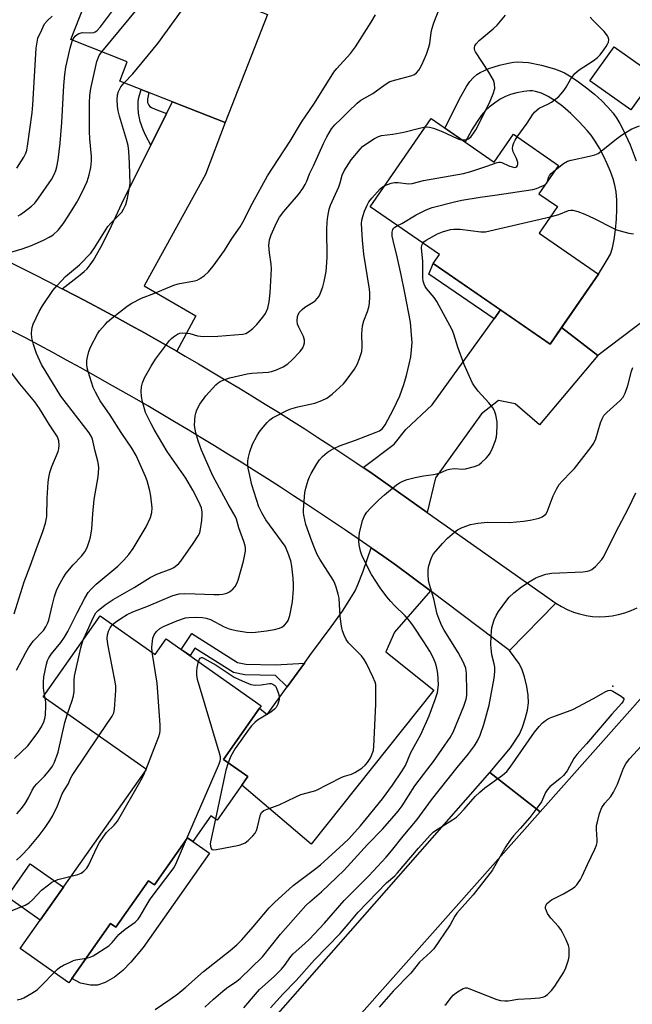
# Model space of a CAD drawing. Units: inches. Extents: x 1219772 to 1225772, y 589454 to 593454.
# Drawn here: x 1222363 to 1222556, y 590027 to 590338 of the extents above; entities that cross this region are included whole.
import ezdxf

# ---------------------------------------------------------------- set-up
doc = ezdxf.new("R2010")
doc.units = ezdxf.units.IN
doc.header["$MEASUREMENT"] = 0
for name, color, linetype in [('BLDG-Footprint', 5, 'Continuous'), ('CULTRL-Pad', 6, 'Continuous'), ('ELEV-Spot Elevation', 7, 'Continuous'), ('TRANS-Driveway', 251, 'Continuous'), ('TRANS-Non Street Sidewalk', 7, 'Continuous'), ('TRANS-Road', 130, 'Continuous'), ('Undefined', 1, 'Continuous')]:
    doc.layers.add(name, color=color, linetype=linetype)

msp = doc.modelspace()

# ---------------------------------------------------------------- linework, layer by layer
at = {"layer": 'BLDG-Footprint'}
for points, elevation in [([(1222441.2, 590339.34), (1222427.82, 590305.25), (1222394.53, 590318.31), (1222396.93, 590324.43), (1222379.11, 590331.43), (1222390.09, 590359.4)], 552.4), ([(1222563.67, 590320), (1222556, 590309.19), (1222543.07, 590318.36), (1222550.74, 590329.17)], 561.15), ([(1222492.91, 590306.46), (1222512.84, 590292.7), (1222518.92, 590301.51), (1222533.17, 590291.68), (1222526.98, 590282.71), (1222532.78, 590278.71), (1222527, 590270.33), (1222545.75, 590257.39), (1222530.48, 590235.26), (1222493.6, 590260.72), (1222495.54, 590263.53), (1222473.68, 590278.61)], 563.64), ([(1222388.38, 590149.44), (1222405.76, 590137.21), (1222409.23, 590142.14), (1222439.25, 590121.03), (1222427.3, 590104.04), (1222434.99, 590098.64), (1222425.31, 590084.88), (1222423.35, 590086.27), (1222417.64, 590078.16), (1222415.99, 590079.31), (1222405.53, 590064.44), (1222403.65, 590065.77), (1222393.33, 590051.11), (1222391.66, 590052.28), (1222378.48, 590033.53), (1222363.13, 590044.33), (1222402.95, 590100.94), (1222370.38, 590123.84)], 559.24)]:
    msp.add_lwpolyline(points, close=True, dxfattribs=dict(at, elevation=elevation))
at = {"layer": 'CULTRL-Pad'}
for points in [[(1222422.93, 590074.44), (1222401.96, 590044.63), (1222398.05, 590040), (1222395.55, 590037.42), (1222392.87, 590035.34), (1222389.99, 590033.59), (1222387.57, 590032.77), (1222385.29, 590032.77), (1222382.18, 590033.43), (1222379.41, 590034.86), (1222391.66, 590052.28), (1222393.33, 590051.11), (1222403.65, 590065.77), (1222405.53, 590064.44), (1222415.99, 590079.32), (1222417.64, 590078.16)], [(1222376.75, 590063.69), (1222369.45, 590053.32), (1222358.97, 590060.69), (1222366.27, 590071.06)]]:
    msp.add_lwpolyline(points, close=True, dxfattribs=at)
at = {"layer": 'ELEV-Spot Elevation'}
msp.add_point((1222550.28, 590127.25, 570.24), dxfattribs=at)
at = {"layer": 'TRANS-Driveway'}
msp.add_lwpolyline([(1222560.75, 590243.13), (1222545.56, 590231.65), (1222534.1, 590240.5), (1222545.75, 590257.39), (1222548.56, 590261.82), (1222549.52, 590263.66), (1222550.15, 590265.63), (1222550.71, 590268.28), (1222551.16, 590271.37), (1222551.47, 590274.7), (1222551.59, 590277.84), (1222551.55, 590280.75), (1222551.34, 590283.31), (1222550.96, 590285.44), (1222550.37, 590287.45), (1222549.54, 590289.76), (1222548.53, 590292.19), (1222547.31, 590294.75), (1222546.04, 590297.14), (1222544.71, 590299.37), (1222543.43, 590301.25), (1222542.22, 590302.76), (1222539.7, 590305.48), (1222537.06, 590308.05), (1222534.53, 590310.24), (1222532.11, 590312.06), (1222529.87, 590313.46), (1222527.77, 590314.48), (1222525.84, 590315.07), (1222524.92, 590315.2), (1222524.12, 590315.23), (1222522.21, 590315.05), (1222520.01, 590314.64), (1222517.97, 590314.09), (1222516.38, 590313.46), (1222514.76, 590312.56), (1222512.96, 590311.38), (1222511.27, 590310.11), (1222510.12, 590309.08), (1222508.85, 590307.59), (1222507.44, 590305.55), (1222505.81, 590302.88), (1222503.65, 590299.05), (1222497.26, 590303.46), (1222502.29, 590313.43), (1222504.08, 590316.59), (1222505.15, 590318.14), (1222506.22, 590319.39), (1222507.3, 590320.35), (1222508.39, 590321.05), (1222511.14, 590322.25), (1222514.53, 590323.36), (1222517.76, 590324.12), (1222519.08, 590324.32), (1222520.26, 590324.39), (1222521.86, 590324.34), (1222523.68, 590324.14), (1222527.76, 590323.36), (1222531.85, 590322.19), (1222533.55, 590321.55), (1222535, 590320.89), (1222537.09, 590319.7), (1222539.5, 590318.1), (1222542.01, 590316.22), (1222544.52, 590314.15), (1222546.8, 590312.07), (1222548.77, 590310.07), (1222550.37, 590308.21), (1222551.58, 590306.53), (1222552.55, 590304.92), (1222553.59, 590302.95), (1222555.77, 590298.16), (1222557.69, 590293.1)], dxfattribs=at)
for points in [[(1222412.58, 590232.99), (1222410.91, 590233.94), (1222406.63, 590236.37), (1222402.35, 590238.78), (1222398.04, 590241.16), (1222393.73, 590243.53), (1222392.18, 590244.36), (1222389.4, 590245.87), (1222385.06, 590248.19), (1222380.7, 590250.48), (1222376.34, 590252.75), (1222382.08, 590257.11), (1222383.33, 590258.15), (1222384.22, 590259.02), (1222385.23, 590260.26), (1222386.27, 590261.77), (1222388.61, 590265.82), (1222391.34, 590271.27), (1222395.23, 590279.68), (1222404.37, 590298.09), (1222409.32, 590308.05), (1222411.17, 590311.78), (1222427.82, 590305.25), (1222421.59, 590288.82), (1222402.26, 590253.63), (1222418.62, 590244.18)], [(1222534.1, 590240.5), (1222545.56, 590231.65), (1222527.13, 590209.79), (1222519.47, 590216.4), (1222514.17, 590217.44), (1222508.84, 590213.18), (1222494.33, 590193.05), (1222491.69, 590182.07), (1222473.52, 590194.89), (1222471.48, 590196.27), (1222481.27, 590203.61), (1222484.95, 590208.27), (1222493.21, 590216.05), (1222512.81, 590243.24), (1222514.84, 590246.05), (1222530.48, 590235.26)], [(1222492.68, 590157.3), (1222481.34, 590144.27), (1222478.57, 590138.01), (1222493.79, 590126), (1222455.03, 590077.27), (1222433.12, 590095.99), (1222434.99, 590098.64), (1222427.3, 590104.04), (1222438.7, 590120.25), (1222441.1, 590118.27), (1222447.44, 590127.03), (1222452.86, 590134.51), (1222454.57, 590136.87), (1222461.33, 590145.95), (1222464.88, 590150.95), (1222467.79, 590155.47), (1222468.86, 590157.36), (1222469.68, 590159.01), (1222471.45, 590163.5), (1222473.94, 590170.94), (1222477.98, 590168.14), (1222482.01, 590165.32)]]:
    msp.add_lwpolyline(points, close=True, dxfattribs=at)
at = {"layer": 'TRANS-Non Street Sidewalk'}
for points in [[(1222409.32, 590308.05), (1222404.37, 590298.09), (1222402.79, 590301.01), (1222401.9, 590302.87), (1222401.02, 590305.55), (1222400.43, 590308.23), (1222400.32, 590309.99), (1222400.37, 590312), (1222400.59, 590313.17), (1222401.29, 590315.66), (1222403.75, 590314.69), (1222403.3, 590312.65), (1222403.36, 590311.54), (1222403.48, 590311.1), (1222403.7, 590310.72), (1222404.08, 590310.32), (1222404.58, 590309.97), (1222405.75, 590309.42)], [(1222514.84, 590246.05), (1222512.81, 590243.24), (1222492.21, 590257.29), (1222493.6, 590260.72)], [(1222452.86, 590134.51), (1222447.44, 590127.03), (1222443.72, 590130.6), (1222434.01, 590130.8), (1222430.45, 590131.53), (1222418.31, 590139.18), (1222416.76, 590136.85), (1222413.97, 590138.81), (1222417.31, 590143.83), (1222431.74, 590134.74), (1222434.4, 590134.2), (1222443.79, 590134)]]:
    msp.add_lwpolyline(points, close=True, dxfattribs=at)
at = {"layer": 'TRANS-Road'}
for points in [[(1222358.77, 590261.62), (1222363.18, 590259.44), (1222367.58, 590257.23), (1222371.96, 590255), (1222376.34, 590252.75), (1222380.7, 590250.48), (1222385.06, 590248.19), (1222389.4, 590245.87), (1222392.18, 590244.36), (1222393.73, 590243.53), (1222398.04, 590241.16), (1222402.35, 590238.78), (1222406.63, 590236.37), (1222410.91, 590233.94), (1222412.58, 590232.99), (1222415.18, 590231.49), (1222419.44, 590229.02), (1222423.67, 590226.52), (1222427.9, 590224), (1222432.12, 590221.46), (1222436.32, 590218.91), (1222440.51, 590216.32), (1222444.68, 590213.72), (1222448.84, 590211.1), (1222452.99, 590208.44), (1222457.12, 590205.78), (1222461.24, 590203.09), (1222465.35, 590200.38), (1222469.44, 590197.64), (1222471.48, 590196.27), (1222473.52, 590194.89), (1222491.69, 590182.07), (1222532.29, 590153.43), (1222517.7, 590138.48), (1222492.68, 590157.3), (1222482.01, 590165.32), (1222477.98, 590168.14), (1222473.94, 590170.94), (1222469.89, 590173.72), (1222465.83, 590176.49), (1222461.75, 590179.23), (1222457.66, 590181.96), (1222453.56, 590184.67), (1222449.45, 590187.36), (1222445.32, 590190.03), (1222441.18, 590192.69), (1222437.03, 590195.32), (1222432.87, 590197.94), (1222428.7, 590200.53), (1222424.51, 590203.11), (1222420.31, 590205.67), (1222416.11, 590208.21), (1222411.89, 590210.73), (1222407.66, 590213.24), (1222403.41, 590215.72), (1222399.16, 590218.18), (1222394.9, 590220.63), (1222390.62, 590223.05), (1222386.33, 590225.46), (1222382.04, 590227.85), (1222377.73, 590230.22), (1222373.41, 590232.56), (1222369.08, 590234.89), (1222364.74, 590237.2), (1222360.39, 590239.49)], [(1222561.46, 590125.94), (1222527.32, 590087.5), (1222511.48, 590099.94), (1222517.94, 590107.7), (1222520.86, 590112.1), (1222521.81, 590114.24), (1222522.66, 590116.88), (1222523.3, 590119.59), (1222523.63, 590121.98), (1222523.55, 590124.34), (1222523.13, 590127.09), (1222522.41, 590130.13), (1222521.55, 590132.71), (1222520.56, 590134.46), (1222517.7, 590138.48), (1222532.29, 590153.43), (1222534.06, 590152.35), (1222535.91, 590151.41), (1222537.83, 590150.63), (1222539.81, 590150.01), (1222541.83, 590149.56), (1222543.88, 590149.27), (1222545.95, 590149.15), (1222548.03, 590149.21), (1222550.09, 590149.43), (1222552.12, 590149.83), (1222554.12, 590150.39), (1222556.07, 590151.11), (1222557.94, 590151.99)], [(1222344.25, 589911.71), (1222374.52, 589946.08), (1222379.84, 589951.75), (1222402.16, 589975.54), (1222511.48, 590099.94), (1222527.32, 590087.5), (1222436.88, 589985.64), (1222421.24, 589968.02), (1222287.76, 589817.7)]]:
    msp.add_lwpolyline(points, dxfattribs=at)
at = {"layer": 'Undefined'}
for p, q in [((1222388.86, 590327.6, 550), (1222409.1, 590351.94, 550)), ((1222371.01, 590123.4, 554), (1222370.81, 590124.46, 554)), ((1222402.73, 590100.63, 560), (1222402.87, 590100.99, 560))]:
    msp.add_line(p, q, dxfattribs=at)
for points, elevation in [([(1222379.67, 590331.21), (1222380.12, 590332.05), (1222380.49, 590332.48), (1222381.14, 590333.04), (1222381.63, 590333.33), (1222382.83, 590333.62), (1222385.24, 590333.52), (1222386.31, 590333.67), (1222386.82, 590333.88), (1222387.27, 590334.19), (1222388.42, 590335.48), (1222394.48, 590343.44), (1222395.17, 590344.39), (1222395.76, 590345.41), (1222397.86, 590349.65), (1222398.41, 590351), (1222398.78, 590352.69), (1222399.06, 590355.88)], 548), ([(1222395.97, 590317.74), (1222398.63, 590320.66), (1222406.53, 590330.14), (1222419.36, 590347.91)], 552), ([(1222370.81, 590124.46), (1222370.56, 590125.85), (1222370.49, 590126.72), (1222370.49, 590128.46), (1222370.6, 590130.2), (1222371.37, 590134.13), (1222371.76, 590135.35), (1222372.18, 590136.21), (1222373.03, 590137.42), (1222375.97, 590141.01), (1222377.13, 590142.67), (1222378.14, 590144.47), (1222381.06, 590150.43), (1222383.52, 590155.05), (1222384.6, 590156.8), (1222385.5, 590157.87), (1222387.09, 590159.43), (1222393.99, 590165.08), (1222395.85, 590167), (1222397.43, 590168.78), (1222398.75, 590170.71), (1222402.94, 590177.55), (1222404.31, 590180.47), (1222404.73, 590182.04), (1222404.77, 590183.51), (1222404.32, 590187.19), (1222404.05, 590188.89), (1222403.54, 590190.92), (1222403.2, 590192.06), (1222402.66, 590193.44), (1222399.69, 590200.03), (1222398.41, 590202.37), (1222395.02, 590207.35), (1222391.5, 590212.83), (1222388.4, 590217.35), (1222386.84, 590220.03), (1222386.11, 590221.58), (1222384.52, 590226.63), (1222384.28, 590227.76), (1222384.18, 590228.89), (1222384.18, 590230.02), (1222384.34, 590231.17), (1222384.78, 590232.9), (1222385.29, 590234.28), (1222387.47, 590238.46), (1222388.15, 590239.42), (1222389.89, 590241.47), (1222390.71, 590242.31), (1222392, 590243.43), (1222396.87, 590247.19), (1222398.35, 590248.14), (1222401.45, 590249.77), (1222405.31, 590251.25), (1222411.59, 590253.89), (1222413, 590254.3), (1222418.17, 590255.21), (1222418.97, 590255.48), (1222419.72, 590255.84), (1222421.37, 590256.89), (1222422.58, 590258.06), (1222424.03, 590259.84), (1222427.64, 590264.77), (1222429.89, 590268.34), (1222432.61, 590272.32), (1222433.47, 590273.74), (1222436.46, 590279.71), (1222441.27, 590288.44), (1222442.76, 590290.83), (1222448.38, 590299.39), (1222451.96, 590305.35), (1222456.08, 590311.36), (1222462.21, 590321.17), (1222463.11, 590322.31), (1222467.4, 590327.08), (1222469.01, 590329.11), (1222473.96, 590336.91), (1222475.32, 590339.29)], 554), ([(1222383, 590141.8), (1222383.68, 590143.47), (1222386.25, 590149.02), (1222387.02, 590150.33), (1222387.77, 590151.16), (1222389.95, 590152.86), (1222392.46, 590154.56), (1222399.1, 590158.38), (1222404.12, 590161.53), (1222406.22, 590162.56), (1222410.82, 590164.3), (1222411.59, 590164.72), (1222412.56, 590165.4), (1222413.23, 590165.98), (1222413.8, 590166.65), (1222417.72, 590172.26), (1222419.32, 590174.71), (1222419.72, 590175.48), (1222419.94, 590176.17), (1222420.43, 590179.53), (1222420.6, 590181.29), (1222420.6, 590182.17), (1222420.34, 590183.53), (1222419.56, 590185.44), (1222417.63, 590189.13), (1222415.38, 590192.88), (1222413.97, 590195.04), (1222409.55, 590201.35), (1222405.44, 590208.23), (1222404.44, 590210.04), (1222403.3, 590212.35), (1222402.72, 590213.66), (1222402.36, 590214.76), (1222401.73, 590217), (1222401.39, 590218.72), (1222401.28, 590220.39), (1222401.39, 590221.74), (1222401.76, 590223.05), (1222402.37, 590224.57), (1222404.5, 590228.33), (1222405.88, 590230.53), (1222410.28, 590236.44), (1222410.89, 590237.06), (1222411.56, 590237.58), (1222412.75, 590238.35), (1222413.5, 590238.7), (1222414.32, 590238.84), (1222415.78, 590238.74), (1222416.66, 590238.57), (1222419.14, 590237.88), (1222421.02, 590237.68), (1222425.49, 590237.79), (1222433.44, 590238.37), (1222434.36, 590238.58), (1222435.25, 590239.08), (1222436.57, 590240.21), (1222437.81, 590241.46), (1222439.72, 590243.74), (1222440.55, 590244.92), (1222441.32, 590246.62), (1222441.75, 590248.55), (1222442.1, 590251.42), (1222442.44, 590259.05), (1222442.37, 590260.48), (1222441.83, 590264.08), (1222441.68, 590266.44), (1222441.89, 590268.14), (1222442.34, 590269.8), (1222444.04, 590273.58), (1222445.02, 590275.34), (1222446.38, 590277.12), (1222451.01, 590282.53), (1222452.36, 590284.42), (1222453.13, 590285.65), (1222453.6, 590286.67), (1222454.46, 590288.99), (1222455.73, 590291.58), (1222458.92, 590298.65), (1222459.98, 590300.71), (1222461.41, 590303.19), (1222462.45, 590304.47), (1222464.39, 590306.27), (1222466.76, 590308.72), (1222469.56, 590311.39), (1222470.7, 590312.33), (1222474.48, 590314.36), (1222478.4, 590317.27), (1222479.88, 590318.15), (1222481.71, 590318.75), (1222486.53, 590319.96), (1222487.61, 590320.4), (1222488.26, 590320.91), (1222489.01, 590321.76), (1222489.48, 590322.47), (1222489.98, 590323.47), (1222491.43, 590326.84), (1222492.18, 590329.08), (1222492.46, 590330.22), (1222492.97, 590333.69), (1222493.28, 590335.08), (1222493.79, 590336.71), (1222495.88, 590342.13)], 556), ([(1222362.05, 590290.77), (1222364.22, 590294.26), (1222364.87, 590295.53), (1222365.18, 590296.55), (1222365.39, 590297.72), (1222366.87, 590308.27), (1222367.09, 590310.79), (1222368.19, 590328.67), (1222368.41, 590330.66), (1222368.72, 590331.89), (1222369.89, 590334.55), (1222370.81, 590336.35), (1222371.71, 590337.45), (1222373.16, 590338.84)], 546), ([(1222502.59, 590299.78), (1222503.67, 590299.81), (1222504.74, 590300.1), (1222505.55, 590300.8), (1222506.4, 590301.93), (1222506.99, 590302.95), (1222511.19, 590311.28), (1222512.5, 590314.31), (1222512.98, 590316.02), (1222512.97, 590317.47), (1222512.65, 590318.57), (1222511.14, 590321.15), (1222506.92, 590327.51), (1222506.7, 590328.01), (1222506.6, 590328.5), (1222506.61, 590328.97), (1222506.74, 590329.42), (1222507.13, 590330.09), (1222508.06, 590331.11), (1222512.46, 590334.79), (1222513.73, 590335.98), (1222516.44, 590339.14)], 558), ([(1222520.13, 590300.68), (1222523.29, 590305.05), (1222524.94, 590307.7), (1222525.59, 590308.55), (1222526.39, 590309.26), (1222527.08, 590309.72), (1222529.95, 590311.12), (1222530.96, 590311.69), (1222533.22, 590313.44), (1222534.01, 590314.28), (1222534.91, 590315.42), (1222535.53, 590316.38), (1222537.02, 590319.08), (1222538.34, 590320.68), (1222539.67, 590321.84), (1222544.09, 590324.76), (1222545.49, 590325.81), (1222546.25, 590326.62), (1222547.45, 590328.14), (1222548.25, 590329.24), (1222548.77, 590330.15), (1222548.93, 590330.64), (1222549, 590331.41), (1222548.87, 590332.16), (1222548.64, 590332.64), (1222547.57, 590333.97), (1222544.09, 590337.48), (1222543.12, 590338.55)], 560), ([(1222362.47, 590275.73), (1222363.21, 590276.15), (1222364.39, 590277), (1222366.67, 590278.82), (1222367.69, 590279.79), (1222368.92, 590281.38), (1222372.97, 590287.28), (1222373.81, 590288.79), (1222374.36, 590290.08), (1222374.68, 590291.19), (1222375.12, 590293.46), (1222375.73, 590298.73), (1222376.26, 590305.26), (1222376.88, 590316.93), (1222377.17, 590320.43), (1222377.56, 590322.69), (1222378.89, 590328.75), (1222379.27, 590330.18), (1222379.67, 590331.21)], 548), ([(1222358.36, 590263.79), (1222363.73, 590265.34), (1222366.67, 590266.42), (1222370.71, 590268.14), (1222372.29, 590268.98), (1222373.52, 590269.76), (1222375.14, 590271.23), (1222376.7, 590273.22), (1222378.5, 590275.93), (1222380.87, 590279.86), (1222381.7, 590281.38), (1222383.52, 590285.01), (1222384.21, 590286.59), (1222384.93, 590288.74), (1222385.44, 590291.05), (1222385.66, 590293.11), (1222385.67, 590294.47), (1222385.08, 590300.04), (1222384.96, 590302.36), (1222384.96, 590311.47), (1222385.06, 590313.77), (1222385.42, 590316), (1222387.29, 590324.52), (1222388.05, 590326.37), (1222388.86, 590327.6)], 550), ([(1222361.98, 590132.24), (1222364.85, 590137.89), (1222365.69, 590139.37), (1222367.21, 590141.41), (1222370.42, 590144.8), (1222371.25, 590145.95), (1222371.74, 590146.96), (1222372.12, 590148.03), (1222373.15, 590152.61), (1222373.93, 590155.55), (1222374.59, 590157.42), (1222375.28, 590158.97), (1222376.65, 590161.47), (1222377.59, 590162.9), (1222379.8, 590165.54), (1222382.46, 590168.32), (1222383.47, 590169.65), (1222384.03, 590170.6), (1222384.37, 590171.35), (1222385, 590173.19), (1222385.29, 590174.28), (1222385.7, 590176.9), (1222386, 590181.62), (1222386.45, 590186.22), (1222387.68, 590193.32), (1222387.9, 590196.1), (1222387.84, 590197.2), (1222387.65, 590198.31), (1222386.81, 590201.41), (1222385.93, 590205.18), (1222385.51, 590206.22), (1222384.88, 590207.2), (1222375.97, 590218.8), (1222369.78, 590228.77), (1222368.26, 590232.33), (1222367.27, 590235.08), (1222366.8, 590237.25), (1222366.72, 590238.66), (1222366.76, 590239.78), (1222366.88, 590240.53), (1222367.25, 590241.58), (1222369.13, 590245.53), (1222370.17, 590247.29), (1222373.4, 590252.19), (1222374.76, 590253.76), (1222377.45, 590256.56), (1222381.79, 590260.27), (1222385.4, 590263.98), (1222386.56, 590265.64), (1222390.74, 590272.37), (1222391.68, 590273.47), (1222394.23, 590275.93), (1222395.16, 590276.95), (1222395.76, 590277.83), (1222396.46, 590279.36), (1222396.99, 590281.3), (1222397.56, 590284.16), (1222397.79, 590285.86), (1222397.64, 590292.34), (1222397.37, 590296.22), (1222397.16, 590297.97), (1222396.72, 590299.82), (1222394.5, 590307.25), (1222394.09, 590308.92), (1222393.85, 590310.35), (1222393.71, 590312.41), (1222393.84, 590314), (1222394.11, 590315.02), (1222394.91, 590316.47), (1222395.97, 590317.74)], 552), ([(1222392.31, 590146.67), (1222393.23, 590147.45), (1222394.89, 590148.63), (1222396.88, 590149.82), (1222398.71, 590150.65), (1222403.65, 590152.59), (1222411.34, 590155.89), (1222413.27, 590156.34), (1222414.96, 590156.44), (1222418.35, 590156.43), (1222424.22, 590156.17), (1222425.94, 590156.17), (1222427.08, 590156.25), (1222428.33, 590156.57), (1222429.24, 590157.03), (1222430.31, 590157.87), (1222431, 590158.73), (1222431.55, 590159.69), (1222431.98, 590160.74), (1222433.65, 590166.69), (1222434.22, 590169.88), (1222434.26, 590170.75), (1222434.16, 590171.51), (1222433.75, 590172.87), (1222432.14, 590177.18), (1222431.39, 590179.92), (1222431.04, 590180.87), (1222428.83, 590184.71), (1222424, 590193.68), (1222420.41, 590201.73), (1222419.3, 590204.74), (1222418.57, 590207.27), (1222418.19, 590209.57), (1222418.22, 590211.24), (1222418.35, 590212.62), (1222418.56, 590213.44), (1222418.95, 590214.49), (1222419.82, 590216.28), (1222421.71, 590218.89), (1222424.95, 590222.41), (1222425.6, 590223.01), (1222426.23, 590223.45), (1222427.47, 590223.99), (1222429.34, 590224.58), (1222434.83, 590225.82), (1222436.29, 590226.03), (1222441.47, 590226.36), (1222442.5, 590226.57), (1222444.09, 590227.08), (1222446.21, 590228.03), (1222447.69, 590228.97), (1222448.93, 590230.16), (1222451.5, 590232.91), (1222452.35, 590234.1), (1222452.73, 590234.87), (1222452.92, 590235.68), (1222452.94, 590236.51), (1222452.63, 590237.61), (1222451.11, 590240.56), (1222450.72, 590241.54), (1222450.55, 590242.56), (1222450.69, 590243.99), (1222450.87, 590244.5), (1222451.26, 590245.19), (1222452.12, 590246.21), (1222453.02, 590246.87), (1222455.63, 590248.45), (1222456.25, 590248.95), (1222457.01, 590249.72), (1222457.49, 590250.39), (1222457.89, 590251.15), (1222458.74, 590253.3), (1222459.14, 590255.01), (1222459.72, 590258.19), (1222460.01, 590261.07), (1222460.06, 590262.83), (1222459.96, 590271.34), (1222460.04, 590273.9), (1222460.24, 590275.6), (1222460.7, 590277.84), (1222461.08, 590279.15), (1222463.77, 590284.88), (1222464.2, 590286.16), (1222464.78, 590288.56), (1222465.4, 590289.97), (1222467.65, 590293.42), (1222470.44, 590296.83), (1222471.26, 590297.62), (1222472.57, 590298.63), (1222474.99, 590300.15), (1222476.29, 590300.8), (1222477.27, 590301.12), (1222480.82, 590301.54), (1222484.29, 590302.14), (1222489.61, 590303.6), (1222491.11, 590303.86)], 558), ([(1222491.11, 590303.86), (1222492.35, 590303.81), (1222493.7, 590303.43), (1222496.35, 590302.41), (1222501.15, 590300.18), (1222501.97, 590299.89), (1222502.59, 590299.78)], 558), ([(1222532.22, 590290.3), (1222534.76, 590292.27), (1222536.02, 590292.99), (1222537.11, 590293.32), (1222542.95, 590294.56), (1222544.58, 590295.05), (1222545.62, 590295.5), (1222546.6, 590296.14), (1222551.46, 590300.09), (1222553.36, 590301.47), (1222556.33, 590303.19), (1222558.7, 590304.19)], 562), ([(1222478.31, 590285.32), (1222480.25, 590286.05), (1222481.33, 590286.29), (1222482.5, 590286.28), (1222485.77, 590285.89), (1222486.9, 590285.93), (1222490.49, 590286.89), (1222503.17, 590289.11), (1222505.45, 590289.76), (1222510.54, 590291.41), (1222513.74, 590292.64), (1222514.26, 590292.76), (1222514.77, 590292.75), (1222515.25, 590292.62), (1222517.48, 590291.58), (1222518.49, 590291.2), (1222519.21, 590291.07), (1222519.63, 590291.13), (1222519.97, 590291.34), (1222520.21, 590291.69), (1222520.32, 590292.11), (1222520.29, 590292.59), (1222519.88, 590293.86), (1222518.86, 590295.99), (1222518.69, 590296.53), (1222518.64, 590297.06), (1222518.74, 590297.83), (1222519.06, 590298.86), (1222519.42, 590299.61), (1222520.13, 590300.68)], 560), ([(1222529.71, 590286.66), (1222530.04, 590288.05), (1222530.27, 590288.5), (1222530.82, 590289.13), (1222532.22, 590290.3)], 562), ([(1222529.09, 590285.76), (1222529.46, 590286.13), (1222529.71, 590286.66)], 562), ([(1222404.74, 590137.93), (1222404.66, 590139.57), (1222405.05, 590142.37), (1222405.39, 590143.41), (1222406.21, 590144.48), (1222407.25, 590145.39), (1222408.41, 590146.05), (1222412.63, 590147.83), (1222415.32, 590148.75), (1222416.42, 590148.9), (1222418.65, 590148.99), (1222420.69, 590148.89), (1222421.83, 590148.71), (1222423.18, 590148.24), (1222427.58, 590145.91), (1222429.1, 590145.28), (1222431.35, 590144.79), (1222434.57, 590144.32), (1222436.03, 590144.19), (1222437.46, 590144.28), (1222440.9, 590144.7), (1222443.4, 590145.15), (1222445, 590145.56), (1222445.74, 590145.89), (1222446.61, 590146.53), (1222447.37, 590147.3), (1222447.79, 590147.97), (1222448.29, 590149.58), (1222449.16, 590153.85), (1222449.44, 590157.88), (1222449.47, 590159.32), (1222449.32, 590161.33), (1222448.9, 590165.11), (1222448.59, 590166.75), (1222447.66, 590169.47), (1222446.77, 590171.43), (1222440.74, 590179.75), (1222439.41, 590181.91), (1222438.44, 590183.9), (1222436.26, 590190.81), (1222435.38, 590194.72), (1222435.11, 590196.12), (1222434.98, 590197.25), (1222435.01, 590198.41), (1222435.18, 590199.56), (1222435.66, 590201.2), (1222436.53, 590203.63), (1222437.83, 590206.18), (1222438.62, 590207.39), (1222439.86, 590208.98), (1222441.15, 590210.54), (1222441.95, 590211.31), (1222442.83, 590211.92), (1222444.03, 590212.58), (1222447.57, 590214.37), (1222448.61, 590214.82), (1222450.79, 590215.41), (1222456.18, 590216.55), (1222458.4, 590217.4), (1222459.99, 590218.19), (1222461.63, 590219.47), (1222464.12, 590221.63), (1222465.19, 590222.66), (1222466.1, 590223.79), (1222468.65, 590227.32), (1222469.58, 590228.78), (1222470.33, 590230.69), (1222470.98, 590232.94), (1222471.11, 590234.39), (1222471.06, 590238.52), (1222471.24, 590241.05), (1222471.65, 590242.61), (1222472.8, 590245.54), (1222473.25, 590246.94), (1222473.42, 590248.05), (1222473.58, 590250.32), (1222473.57, 590251.46), (1222473.44, 590252.63), (1222471.65, 590263.69), (1222471.24, 590268.07), (1222471.01, 590271.55), (1222470.94, 590273.29), (1222471.02, 590274.42), (1222471.3, 590275.55), (1222471.91, 590277.23), (1222472.69, 590279.17), (1222473.25, 590280.21), (1222474.17, 590281.38), (1222476.77, 590284.28), (1222477.44, 590284.85), (1222478.31, 590285.32)], 560), ([(1222482.28, 590272.68), (1222483.69, 590273.39), (1222488.17, 590276.11), (1222491.31, 590277.64), (1222493.21, 590278.35), (1222500.28, 590280.17), (1222502.58, 590280.67), (1222508.41, 590281.69), (1222512.98, 590282.24), (1222525.08, 590284.07), (1222526.14, 590284.36), (1222527.19, 590284.77), (1222528.45, 590285.36), (1222529.09, 590285.76)], 562), ([(1222530.52, 590275.43), (1222533.22, 590276.13), (1222536.31, 590277.46), (1222537.08, 590277.57), (1222537.62, 590277.53), (1222539.3, 590277.09), (1222541.49, 590276.25), (1222544.43, 590274.88), (1222550.42, 590271.86), (1222551.49, 590271.39), (1222552.59, 590271.02), (1222555.4, 590270.29), (1222556.82, 590270.12)], 564), ([(1222490.25, 590267.17), (1222490.6, 590267.53), (1222491.29, 590268.04), (1222494.91, 590270.1), (1222496.53, 590270.73), (1222499.03, 590271.46), (1222500.13, 590271.59), (1222502.04, 590271.56), (1222508.61, 590270.66), (1222510.05, 590270.69), (1222530.52, 590275.43)], 564), ([(1222424.75, 590085.28), (1222423.18, 590078.03), (1222423.13, 590077.44), (1222423.19, 590076.65), (1222423.39, 590075.96), (1222423.64, 590075.65), (1222424.28, 590075.51), (1222425.09, 590075.6), (1222432.31, 590077.05), (1222433.41, 590077.38), (1222434.16, 590077.79), (1222435.07, 590078.52), (1222436.59, 590079.93), (1222437.32, 590080.82), (1222437.7, 590081.59), (1222438.07, 590082.71), (1222439.05, 590086.71), (1222439.45, 590087.4), (1222440.07, 590087.92), (1222441.07, 590088.42), (1222444.93, 590089.69), (1222450.2, 590092.29), (1222451.73, 590092.96), (1222455.34, 590093.92), (1222456.44, 590094.28), (1222464.69, 590098.44), (1222465.51, 590098.76), (1222467.71, 590099.45), (1222468.76, 590099.91), (1222470.97, 590101.31), (1222472.08, 590102.24), (1222472.8, 590103.15), (1222473.61, 590104.37), (1222474.12, 590105.34), (1222474.52, 590106.32), (1222474.7, 590107.02), (1222474.84, 590108.19), (1222475.4, 590121.55), (1222475.48, 590126.32), (1222475.39, 590127.71), (1222475.22, 590128.53), (1222474.54, 590130.14), (1222472.48, 590134.39), (1222471.78, 590135.67), (1222470.87, 590136.8), (1222466.81, 590140.9), (1222466.03, 590141.98), (1222465.4, 590143.32), (1222464.9, 590144.72), (1222464.61, 590146.12), (1222464.22, 590149.21), (1222463.82, 590155.01), (1222463.56, 590156.31), (1222462.92, 590158.53), (1222462.53, 590159.61), (1222462.03, 590160.6), (1222457.78, 590167.33), (1222456.94, 590168.84), (1222456.14, 590170.6), (1222455.21, 590172.96), (1222453.37, 590178.3), (1222452.65, 590181.21), (1222452.55, 590182.08), (1222452.56, 590182.94), (1222453.02, 590188.4), (1222453.33, 590189.79), (1222454.06, 590192.25), (1222454.46, 590193.31), (1222455, 590194.37), (1222456.83, 590197.46), (1222457.67, 590198.69), (1222458.62, 590199.71), (1222460.08, 590201.04), (1222460.98, 590201.67), (1222462.19, 590202.32), (1222463.99, 590203.11), (1222469.01, 590204.88), (1222475.58, 590207.42), (1222476.63, 590207.9), (1222477.43, 590208.47), (1222477.91, 590209.02), (1222478.37, 590209.73), (1222480.9, 590214.54), (1222483, 590218.96), (1222484.28, 590222.54), (1222485.13, 590225.33), (1222486.01, 590228.94), (1222486.47, 590231.21), (1222486.75, 590233.49), (1222486.88, 590235.76), (1222486.86, 590236.91), (1222486.36, 590242.14), (1222484.65, 590251.49), (1222483.47, 590257.11), (1222482.16, 590262.84), (1222480.88, 590267.99), (1222480.63, 590269.33), (1222480.58, 590270.64), (1222480.82, 590271.46), (1222481.1, 590271.86), (1222481.45, 590272.2), (1222482.28, 590272.68)], 562), ([(1222405.69, 590025.13), (1222410.32, 590028.26), (1222412.87, 590030.1), (1222415.38, 590032.16), (1222421.01, 590037.13), (1222429.45, 590043.69), (1222431.54, 590045.48), (1222433.06, 590047.07), (1222436.72, 590051.18), (1222441.79, 590057.17), (1222443.43, 590058.86), (1222449.34, 590064.24), (1222456.47, 590069.64), (1222457.94, 590070.83), (1222465.24, 590077.38), (1222466.94, 590079), (1222470.55, 590083.09), (1222472.48, 590085.42), (1222477.5, 590091.67), (1222480.67, 590095.9), (1222483.78, 590100.51), (1222484.8, 590102.19), (1222486.45, 590106.26), (1222489.62, 590111.94), (1222492.25, 590117.81), (1222494.22, 590122.97), (1222494.87, 590125.2), (1222495.21, 590127.65), (1222494.99, 590131.17), (1222494.84, 590132.34), (1222494.6, 590133.4), (1222494.27, 590134.46), (1222493.62, 590136.03), (1222492.45, 590138.27), (1222490.63, 590141.19), (1222487.37, 590146.14), (1222486.19, 590147.71), (1222484.74, 590149.38), (1222481.37, 590152.7), (1222480.23, 590153.92), (1222478.95, 590155.46), (1222476.79, 590158.31), (1222474.1, 590162.52), (1222471.77, 590166.98), (1222471.07, 590168.54), (1222470.62, 590169.85), (1222470.19, 590171.85), (1222470.08, 590173.01), (1222470.14, 590174.48), (1222470.29, 590175.65), (1222471.26, 590179.59), (1222471.83, 590180.98), (1222472.64, 590182.21), (1222473.84, 590183.53), (1222476.37, 590186.06), (1222478.13, 590187.63), (1222481.99, 590190.78), (1222482.95, 590191.44), (1222483.99, 590191.99), (1222485.35, 590192.53), (1222487.91, 590193.14), (1222490.49, 590193.66), (1222493.63, 590194.06), (1222494.72, 590194.28), (1222495.71, 590194.6), (1222497.86, 590195.54), (1222498.67, 590195.78), (1222500.29, 590195.91), (1222502.87, 590195.76), (1222503.75, 590195.83), (1222506.61, 590196.57), (1222507.43, 590196.89), (1222507.93, 590197.17), (1222508.81, 590197.87), (1222510.26, 590199.25), (1222511.04, 590200.07), (1222511.54, 590200.76), (1222512.3, 590202.35), (1222513.28, 590204.83), (1222513.58, 590205.96), (1222513.7, 590207.13), (1222513.78, 590209.51), (1222513.73, 590210.68), (1222513.36, 590212.9), (1222512.94, 590214.15), (1222512.37, 590215.08), (1222511.12, 590216.67), (1222507.79, 590220.35), (1222506.59, 590221.93), (1222505.99, 590222.9), (1222504.98, 590225.04), (1222503.35, 590228.82), (1222501.39, 590234.25), (1222500.08, 590238.43), (1222499.54, 590239.74), (1222494.75, 590248.75), (1222493.91, 590249.94), (1222491.44, 590252.85), (1222491.02, 590253.47), (1222490.7, 590254.15), (1222490.41, 590255.16), (1222490.25, 590256.21), (1222490.26, 590261.3), (1222489.88, 590265.68), (1222489.94, 590266.51), (1222490.25, 590267.17)], 564), ([(1222361.19, 590150.01), (1222364.33, 590160.13), (1222366.24, 590165.09), (1222368.1, 590170.41), (1222370.26, 590176.07), (1222371.14, 590178.71), (1222371.48, 590180.8), (1222371.6, 590186.62), (1222371.94, 590191.65), (1222372.11, 590193.11), (1222372.49, 590194.73), (1222373.07, 590196.58), (1222375.12, 590201.36), (1222375.33, 590202.2), (1222375.44, 590203.32), (1222375.34, 590204.69), (1222374.86, 590205.99), (1222372.4, 590209.8), (1222369.24, 590214.93), (1222367.72, 590217.01), (1222363, 590222.75), (1222356.19, 590231.69)], 550), ([(1222421.43, 590025.83), (1222424.18, 590028.4), (1222427.08, 590030.9), (1222428.23, 590031.79), (1222431.56, 590034.07), (1222432.63, 590034.92), (1222439.59, 590041.78), (1222445.35, 590048.87), (1222453.36, 590057.91), (1222454.57, 590059.08), (1222458.28, 590062.24), (1222465.46, 590069.14), (1222472.85, 590077.2), (1222477.52, 590082.02), (1222479.89, 590084.66), (1222482.52, 590087.79), (1222483.77, 590089.43), (1222487.77, 590095.72), (1222491.91, 590101.07), (1222493.66, 590103.47), (1222498.93, 590111.02), (1222499.88, 590112.68), (1222503.2, 590120.89), (1222503.96, 590123.16), (1222504.14, 590124.31), (1222504.2, 590125.49), (1222504.05, 590131.18), (1222503.84, 590132.86), (1222503.6, 590133.63), (1222503.11, 590134.7), (1222501.42, 590137.84), (1222497.04, 590144.9), (1222496.22, 590146.47), (1222495.51, 590148.08), (1222494.86, 590149.91), (1222493.78, 590154.77), (1222492.43, 590159.28), (1222492.07, 590160.7), (1222491.92, 590162.41), (1222491.93, 590164.11), (1222492.15, 590165.24), (1222492.8, 590167.17), (1222493.25, 590168.24), (1222493.7, 590168.97), (1222496.5, 590172.29), (1222498.1, 590173.95), (1222500.28, 590175.86), (1222501.19, 590176.55), (1222502.7, 590177.31), (1222505.35, 590178.24), (1222507.61, 590178.65), (1222510.76, 590179.01), (1222517.66, 590178.9), (1222522.1, 590179.32), (1222524.14, 590179.67), (1222527.02, 590180.31), (1222527.98, 590180.67), (1222528.77, 590181.19), (1222529.09, 590181.55), (1222529.51, 590182.31), (1222531.44, 590187.32), (1222532.47, 590189.39), (1222533.32, 590190.89), (1222534.25, 590192), (1222537.17, 590194.91), (1222538.16, 590196), (1222543.31, 590202.55), (1222544.33, 590203.99), (1222544.89, 590205.33), (1222546.39, 590210.39), (1222546.9, 590211.7), (1222547.42, 590212.67), (1222548.36, 590213.68), (1222552.66, 590217.4), (1222553.56, 590218.47), (1222554.17, 590219.74), (1222555.08, 590222.14), (1222556.21, 590226.73), (1222556.57, 590227.85)], 566), ([(1222433.77, 590025.59), (1222437.39, 590029.97), (1222438.69, 590031.39), (1222443.34, 590035.54), (1222445.6, 590037.81), (1222446.61, 590039), (1222448.58, 590041.83), (1222449.31, 590042.7), (1222453.06, 590045.97), (1222454.33, 590047.19), (1222459.18, 590052.38), (1222465.39, 590059.49), (1222473.28, 590067.3), (1222478.68, 590073.24), (1222480.36, 590075.24), (1222484.03, 590079.88), (1222488.48, 590085.08), (1222493.07, 590091.36), (1222501.14, 590101.49), (1222504.71, 590105.85), (1222506.58, 590108.41), (1222507.53, 590110), (1222508.38, 590111.7), (1222509.59, 590115.14), (1222511.2, 590121.22), (1222512.79, 590129.71), (1222513, 590131.76), (1222513.01, 590133.22), (1222512.83, 590134.29), (1222512.05, 590137.14), (1222511.79, 590140.32), (1222511.83, 590143.17), (1222512.11, 590145.7), (1222512.84, 590148.2), (1222513.4, 590149.53), (1222514.2, 590150.78), (1222516.8, 590154.43), (1222517.57, 590155.3), (1222519.05, 590156.71), (1222521.48, 590158.62), (1222524.14, 590160.37), (1222525.94, 590161.41), (1222526.99, 590161.9), (1222529.16, 590162.56), (1222531.08, 590162.92), (1222540.82, 590163.37), (1222542.31, 590163.51), (1222543.05, 590163.71), (1222543.69, 590164.02), (1222544.8, 590164.97), (1222546.78, 590167.17), (1222547.26, 590167.89), (1222547.95, 590169.17), (1222551.17, 590175.62), (1222555.27, 590183.4), (1222557.56, 590188.28)], 568), ([(1222387.94, 590111.49), (1222392.17, 590117.76), (1222392.69, 590118.8), (1222392.92, 590119.94), (1222393.33, 590125.87), (1222393.31, 590127.35), (1222393.03, 590129.11), (1222390.83, 590140.53), (1222390.61, 590142.29), (1222390.72, 590143.46), (1222391.04, 590144.59), (1222391.55, 590145.66), (1222392.31, 590146.67)], 558), ([(1222378.04, 590118.46), (1222379.57, 590122.71), (1222379.97, 590124.12), (1222380.14, 590125.58), (1222380.16, 590128.98), (1222380.28, 590130.4), (1222382.22, 590139.33), (1222383, 590141.8)], 556), ([(1222402.87, 590100.99), (1222406.87, 590111.28), (1222407.22, 590112.39), (1222407.32, 590113.26), (1222407.27, 590115.05), (1222406.39, 590128.21), (1222404.74, 590137.93)], 560), ([(1222415.67, 590078.85), (1222425.73, 590102.12), (1222426.25, 590103.5), (1222426.39, 590104.25), (1222426.36, 590104.94), (1222426.1, 590106.08), (1222419.16, 590129.35), (1222418.95, 590130.76), (1222418.9, 590131.9), (1222419.03, 590133.06), (1222419.43, 590134.97)], 562), ([(1222419.43, 590134.97), (1222419.72, 590135.77), (1222419.99, 590136.11), (1222420.33, 590136.23), (1222420.54, 590136.23), (1222421.25, 590136), (1222424.99, 590133.9), (1222429.08, 590131.07), (1222430.67, 590130.07), (1222433.25, 590128.85), (1222435.95, 590127.76), (1222436.69, 590127.59), (1222437.51, 590127.53), (1222439.25, 590127.66), (1222441.87, 590128.05), (1222442.42, 590128.02), (1222442.89, 590127.87), (1222443.5, 590127.46), (1222443.83, 590127.06), (1222444.21, 590126.32), (1222444.68, 590124.94), (1222444.92, 590123.82), (1222444.89, 590122.97), (1222444.49, 590121.56), (1222443.97, 590120.53), (1222443.39, 590119.92), (1222442.24, 590119.05), (1222438.07, 590116.5), (1222437.2, 590115.74), (1222436.2, 590114.68), (1222435.47, 590113.78), (1222430.96, 590107.53), (1222429.59, 590105.14), (1222428.76, 590103.02)], 562), ([(1222442.21, 590025.58), (1222446.17, 590030.09), (1222450.23, 590034.3), (1222456.04, 590040.81), (1222464.16, 590049.14), (1222466.74, 590052.02), (1222469.85, 590055.87), (1222478.82, 590065.1), (1222481.41, 590067.34), (1222482.32, 590068.23), (1222488.88, 590076.01), (1222492.58, 590080.13), (1222493.58, 590081.08), (1222494.26, 590081.6), (1222499.69, 590084.97), (1222500.97, 590085.89), (1222501.79, 590086.65), (1222503.37, 590088.35), (1222506.82, 590092.35), (1222508.28, 590093.76), (1222509.88, 590095.06), (1222515.44, 590099.1), (1222516.77, 590100.26), (1222517.84, 590101.64), (1222525.6, 590112.68), (1222527.01, 590114.48), (1222527.96, 590115.51), (1222529, 590116.4), (1222529.93, 590117), (1222531.01, 590117.46), (1222536.01, 590119.24), (1222537.65, 590119.9), (1222544.17, 590123.32), (1222548.06, 590125.58), (1222548.81, 590125.89), (1222549.57, 590125.93), (1222550.35, 590125.64), (1222551.39, 590125.05), (1222552.91, 590124.08), (1222553.52, 590123.56), (1222553.74, 590123.17), (1222553.75, 590122.97), (1222553.62, 590122.52), (1222553.19, 590121.82), (1222549.96, 590118.36), (1222541.97, 590109.03), (1222538.95, 590105.67), (1222538.03, 590104.35), (1222535.86, 590100.52), (1222534.76, 590099.02), (1222533.69, 590098.02), (1222530.45, 590095.4), (1222529.64, 590094.57), (1222529.07, 590093.59), (1222527.76, 590090.72), (1222526.98, 590089.48), (1222524.04, 590085.77), (1222521.02, 590082.27), (1222518.92, 590079.99), (1222518.05, 590078.9), (1222516.47, 590076.58), (1222513.05, 590070.45), (1222512.14, 590068.97), (1222506.2, 590061.33), (1222500.98, 590055.5), (1222500.38, 590054.55), (1222498.96, 590051.8), (1222493.76, 590044.28), (1222492.76, 590043.24), (1222489.23, 590040.1), (1222486.45, 590036.61), (1222480.95, 590030.89), (1222476.46, 590025.8)], 570), ([(1222361.34, 590104.33), (1222365.55, 590108.33), (1222368.46, 590112.22), (1222369.86, 590114.42), (1222370.56, 590115.93), (1222370.91, 590116.97), (1222371.08, 590118.11), (1222371.24, 590121), (1222371.2, 590122.15), (1222371.01, 590123.4)], 554), ([(1222361.94, 590072.28), (1222363.43, 590073.58), (1222365.94, 590076.27), (1222369.05, 590080.03), (1222370.96, 590082.59), (1222372.44, 590084.8), (1222373.28, 590086.21), (1222374.86, 590089.44), (1222376.4, 590093.17), (1222377.1, 590094.46), (1222378.24, 590096.31), (1222379.1, 590098.23), (1222379.53, 590099), (1222387.94, 590111.49)], 558), ([(1222497.24, 590026.42), (1222497.64, 590026.77), (1222499.3, 590029.03), (1222499.88, 590029.65), (1222501.28, 590030.68), (1222503.01, 590031.71), (1222503.77, 590031.94), (1222504.31, 590031.91), (1222504.85, 590031.77), (1222513.69, 590028.28), (1222514.79, 590027.98), (1222516.14, 590027.79), (1222517.23, 590027.83), (1222520.25, 590028.38), (1222524.36, 590028.55), (1222527.16, 590028.8), (1222528.46, 590029.13), (1222528.93, 590029.35), (1222529.62, 590029.86), (1222530.88, 590031.08), (1222532.03, 590032.42), (1222534.83, 590036.88), (1222535.41, 590038.23), (1222536.26, 590040.75), (1222536.5, 590041.88), (1222536.54, 590043.03), (1222536.47, 590044.46), (1222536.34, 590045.3), (1222535.59, 590047.13), (1222534.42, 590049.43), (1222533.83, 590050.41), (1222533.1, 590051.33), (1222530.72, 590053.98), (1222529.7, 590055.46), (1222529.3, 590056.25), (1222529.06, 590057.05), (1222529.07, 590057.59), (1222529.22, 590058.1), (1222529.49, 590058.54), (1222529.85, 590058.91), (1222530.95, 590059.7), (1222534.75, 590061.58), (1222537.61, 590063.34), (1222538.27, 590063.88), (1222538.88, 590064.52), (1222540.14, 590066.16), (1222540.66, 590067.19), (1222542.25, 590070.93), (1222544.61, 590075.69), (1222545.17, 590077.05), (1222545.34, 590077.82), (1222545.4, 590078.64), (1222545.13, 590082.09), (1222545.17, 590083.24), (1222545.41, 590084.39), (1222546.13, 590086.95), (1222546.83, 590088.88), (1222547.78, 590090.22), (1222549.69, 590092.41), (1222550.54, 590093.7), (1222551.76, 590096.26), (1222553.67, 590101.32), (1222554.41, 590102.72), (1222555.6, 590104.23), (1222560.48, 590109.61)], 570), ([(1222428.76, 590103.02), (1222428.11, 590100.73), (1222424.75, 590085.28)], 562), ([(1222379.23, 590067.22), (1222381.31, 590067.78), (1222382.38, 590068.19), (1222383.25, 590068.8), (1222384.18, 590069.75), (1222384.77, 590070.74), (1222387.33, 590076.3), (1222388.14, 590077.84), (1222389.3, 590079.55), (1222390.38, 590080.95), (1222392.82, 590083.31), (1222393.81, 590084.6), (1222401.27, 590097.68), (1222402.11, 590099.24), (1222402.73, 590100.63)], 560), ([(1222383.97, 590041.35), (1222385.19, 590041.63), (1222386.17, 590042.05), (1222391.11, 590045.25), (1222392.19, 590046.25), (1222394.3, 590048.76), (1222395.05, 590049.53), (1222396.21, 590050.44), (1222399.37, 590052.66), (1222400.4, 590053.62), (1222401.05, 590054.56), (1222403.16, 590058.36), (1222404.18, 590059.99), (1222411.71, 590069.92), (1222412.51, 590071.5), (1222415.67, 590078.85)], 562), ([(1222360.07, 590056.15), (1222364.64, 590058.1), (1222365.93, 590058.8), (1222366.97, 590059.72), (1222369.82, 590062.75), (1222372, 590064.49), (1222373.14, 590065.3), (1222374.06, 590065.76), (1222375.04, 590066.12), (1222379.23, 590067.22)], 560), ([(1222373.82, 590036.81), (1222374.86, 590037.86), (1222375.5, 590038.37), (1222376.75, 590039.08), (1222378.84, 590040.1), (1222379.9, 590040.55), (1222380.72, 590040.79), (1222383.97, 590041.35)], 562), ([(1222362.13, 590028.16), (1222363.48, 590028.51), (1222364.27, 590028.81), (1222366.79, 590030.21), (1222368.45, 590031.35), (1222369.9, 590032.75), (1222373.82, 590036.81)], 562)]:
    msp.add_lwpolyline(points, dxfattribs=dict(at, elevation=elevation))
msp.add_polyline3d([(1222362.08, 590086.89, 556), (1222363.49, 590088.6, 556), (1222364.64, 590090.17, 556), (1222365.72, 590091.95, 556), (1222366.89, 590094.39, 556), (1222367.62, 590095.54, 556), (1222368.33, 590096.38, 556), (1222370.76, 590098.82, 556), (1222372.47, 590100.76, 556), (1222373.32, 590101.91, 556), (1222373.91, 590103.18, 556), (1222375.05, 590106.39, 556), (1222377.19, 590115.72, 556), (1222378.04, 590118.46, 556)], dxfattribs=at)

doc.saveas('drawing.dxf')
